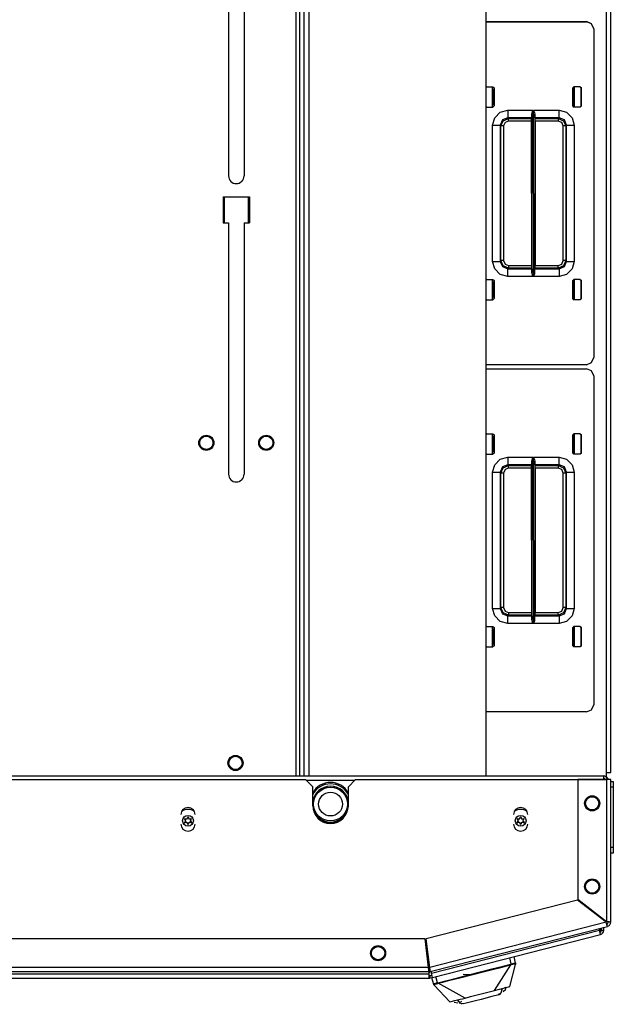
# Model space of a CAD drawing. Extents: x -169 to 90, y -65 to 173.
# Drawn here: x -71 to -61, y 122 to 138 of the extents above; entities that cross this region are included whole.
import ezdxf

# ---------------------------------------------------------------- set-up
doc = ezdxf.new("R2010")
doc.units = 0
doc.header["$MEASUREMENT"] = 0
doc.layers.add('TFR-TRI', color=7, linetype='CONTINUOUS')

msp = doc.modelspace()

# ---------------------------------------------------------------- linework, layer by layer
at = {"layer": 'TFR-TRI', "color": 83, "linetype": 'CONTINUOUS'}
for p, q in [((-66.049, 170.067), (-66.049, 125.941)), ((-65.978, 125.941), (-65.978, 170.067)), ((-60.896, 125.996), (-60.896, 169.988)), ((-60.825, 125.996), (-60.825, 169.988)), ((-67.161, 140.344), (-67.161, 135.876)), ((-66.905, 140.344), (-66.905, 135.876)), ((-67.25, 135.531), (-67.25, 135.098)), ((-67.25, 135.531), (-66.816, 135.531)), ((-66.816, 135.531), (-66.816, 135.098)), ((-67.25, 135.098), (-67.161, 135.098)), ((-67.161, 135.098), (-67.161, 130.935)), ((-66.905, 135.098), (-66.816, 135.098)), ((-66.905, 135.098), (-66.905, 130.935)), ((-60.896, 125.915), (-60.896, 125.996)), ((-60.896, 125.996), (-60.846, 125.996)), ((-60.846, 125.996), (-60.825, 125.996))]:
    msp.add_line(p, q, dxfattribs=at)
at = {"layer": 'TFR-TRI', "color": 52, "linetype": 'CONTINUOUS'}
for p, q in [((-65.978, 125.941), (-65.978, 170.067)), ((-65.907, 125.941), (-65.907, 170.067)), ((-65.828, 125.941), (-65.828, 170.067)), ((-62.892, 125.941), (-62.892, 170.067)), ((-62.89, 125.941), (-62.89, 170.067))]:
    msp.add_line(p, q, dxfattribs=at)
at = {"layer": 'TFR-TRI', "color": 3, "linetype": 'CONTINUOUS'}
for p, q in [((-62.89, 138.431), (-61.228, 138.431)), ((-61.145, 138.396), (-61.228, 138.431)), ((-61.11, 138.313), (-61.145, 138.396)), ((-61.11, 138.313), (-61.11, 138.311)), ((-62.786, 137.017), (-62.786, 137.35)), ((-61.435, 137.35), (-61.435, 137.017)), ((-62.786, 133.826), (-62.786, 134.159)), ((-61.435, 134.159), (-61.435, 133.826)), ((-62.89, 132.683), (-61.228, 132.683)), ((-61.145, 132.648), (-61.228, 132.683)), ((-61.11, 132.565), (-61.145, 132.648)), ((-61.11, 132.565), (-61.11, 132.563)), ((-62.786, 131.269), (-62.786, 131.602)), ((-61.435, 131.602), (-61.435, 131.269)), ((-62.786, 128.078), (-62.786, 128.411)), ((-61.435, 128.411), (-61.435, 128.078)), ((-62.755, 122.385), (-62.482, 122.812)), ((-62.609, 122.789), (-62.485, 122.821)), ((-62.552, 122.794), (-62.482, 122.812)), ((-62.477, 122.824), (-62.503, 122.928)), ((-62.503, 122.449), (-62.406, 122.816)), ((-62.477, 122.824), (-62.485, 122.821)), ((-62.484, 122.818), (-62.485, 122.821)), ((-62.483, 122.816), (-62.484, 122.818)), ((-62.483, 122.814), (-62.483, 122.816)), ((-62.482, 122.812), (-62.483, 122.814)), ((-62.482, 122.812), (-62.474, 122.814)), ((-62.477, 122.824), (-62.463, 122.828)), ((-62.476, 122.821), (-62.477, 122.824)), ((-62.475, 122.818), (-62.476, 122.821)), ((-62.474, 122.816), (-62.475, 122.818)), ((-62.474, 122.814), (-62.451, 122.821)), ((-62.474, 122.814), (-62.474, 122.816)), ((-62.463, 122.828), (-62.451, 122.831)), ((-62.451, 122.831), (-62.439, 122.834)), ((-62.451, 122.821), (-62.432, 122.825)), ((-62.439, 122.834), (-62.428, 122.836)), ((-62.432, 122.825), (-62.418, 122.827)), ((-62.428, 122.836), (-62.419, 122.838)), ((-62.409, 122.835), (-62.427, 122.948)), ((-62.419, 122.838), (-62.413, 122.838)), ((-62.418, 122.827), (-62.415, 122.827)), ((-62.415, 122.827), (-62.413, 122.825)), ((-62.413, 122.838), (-62.409, 122.835)), ((-62.413, 122.825), (-62.411, 122.827)), ((-62.413, 122.825), (-62.409, 122.816)), ((-62.411, 122.827), (-62.409, 122.83)), ((-62.409, 122.835), (-62.407, 122.826)), ((-62.409, 122.833), (-62.409, 122.835)), ((-62.409, 122.83), (-62.409, 122.833)), ((-62.409, 122.816), (-62.408, 122.814)), ((-62.408, 122.814), (-62.407, 122.815)), ((-62.407, 122.826), (-62.406, 122.821)), ((-62.407, 122.815), (-62.406, 122.816)), ((-63.345, 122.601), (-63.183, 122.642)), ((-63.328, 122.596), (-63.116, 122.65)), ((-63.272, 122.657), (-63.183, 122.648)), ((-63.183, 122.642), (-62.992, 122.691)), ((-63.183, 122.648), (-63.086, 122.662)), ((-63.116, 122.65), (-62.918, 122.7)), ((-62.992, 122.691), (-62.82, 122.735)), ((-62.918, 122.7), (-62.763, 122.74)), ((-62.82, 122.735), (-62.609, 122.789)), ((-62.763, 122.74), (-62.651, 122.768)), ((-62.651, 122.768), (-62.552, 122.794)), ((-63.8, 122.597), (-63.763, 122.49)), ((-63.763, 122.49), (-63.761, 122.494)), ((-63.76, 122.482), (-63.763, 122.49)), ((-63.761, 122.487), (-63.763, 122.49)), ((-63.761, 122.494), (-63.757, 122.496)), ((-63.759, 122.485), (-63.761, 122.487)), ((-63.759, 122.479), (-63.76, 122.482)), ((-63.757, 122.483), (-63.759, 122.485)), ((-63.758, 122.476), (-63.759, 122.479)), ((-63.757, 122.496), (-63.749, 122.499)), ((-63.754, 122.482), (-63.757, 122.483)), ((-63.754, 122.482), (-63.753, 122.485)), ((-63.753, 122.473), (-63.754, 122.482)), ((-63.753, 122.485), (-63.75, 122.487)), ((-63.753, 122.471), (-63.753, 122.473)), ((-63.75, 122.487), (-63.737, 122.492)), ((-63.749, 122.499), (-63.739, 122.502)), ((-63.739, 122.502), (-63.727, 122.505)), ((-63.737, 122.492), (-63.718, 122.497)), ((-63.727, 122.505), (-63.713, 122.509)), ((-63.697, 122.512), (-63.724, 122.617)), ((-63.718, 122.497), (-63.696, 122.502)), ((-63.713, 122.509), (-63.697, 122.512)), ((-63.697, 122.512), (-63.689, 122.514)), ((-63.697, 122.509), (-63.697, 122.512)), ((-63.696, 122.506), (-63.697, 122.509)), ((-63.696, 122.504), (-63.696, 122.506)), ((-63.696, 122.502), (-63.696, 122.504)), ((-63.696, 122.502), (-63.687, 122.504)), ((-63.689, 122.514), (-63.561, 122.546)), ((-63.688, 122.511), (-63.689, 122.514)), ((-63.688, 122.508), (-63.688, 122.511)), ((-63.687, 122.506), (-63.688, 122.508)), ((-63.687, 122.504), (-63.613, 122.523)), ((-63.687, 122.504), (-63.687, 122.506)), ((-63.243, 122.26), (-63.687, 122.504)), ((-63.613, 122.523), (-63.494, 122.553)), ((-63.561, 122.546), (-63.345, 122.601)), ((-63.494, 122.553), (-63.328, 122.596)), ((-63.755, 122.471), (-63.754, 122.471)), ((-63.495, 122.196), (-63.755, 122.471)), ((-63.754, 122.471), (-63.754, 122.47)), ((-63.754, 122.47), (-63.753, 122.471)), ((-63.087, 122.3), (-63.043, 122.311)), ((-63.043, 122.311), (-62.999, 122.322)), ((-62.999, 122.322), (-62.91, 122.345)), ((-62.91, 122.345), (-62.844, 122.362)), ((-62.844, 122.362), (-62.755, 122.385)), ((-62.682, 122.314), (-62.798, 122.284)), ((-62.755, 122.385), (-62.674, 122.405)), ((-62.693, 122.321), (-62.679, 122.325)), ((-62.659, 122.332), (-62.682, 122.314)), ((-62.679, 122.325), (-62.669, 122.327)), ((-62.674, 122.405), (-62.627, 122.417)), ((-62.67, 122.315), (-62.663, 122.321)), ((-62.663, 122.321), (-62.661, 122.329)), ((-62.651, 122.339), (-62.659, 122.332)), ((-62.655, 122.32), (-62.658, 122.333)), ((-62.632, 122.416), (-62.651, 122.339)), ((-62.651, 122.339), (-62.647, 122.342)), ((-62.628, 122.417), (-62.647, 122.342)), ((-62.627, 122.417), (-62.586, 122.428)), ((-62.613, 122.37), (-62.566, 122.409)), ((-62.586, 122.428), (-62.523, 122.444)), ((-62.566, 122.409), (-62.578, 122.437)), ((-62.523, 122.444), (-62.503, 122.449)), ((-63.495, 122.196), (-63.475, 122.201)), ((-63.475, 122.201), (-63.412, 122.217)), ((-63.421, 122.191), (-63.36, 122.179)), ((-63.412, 122.217), (-63.323, 122.24)), ((-63.317, 122.171), (-63.369, 122.228)), ((-63.312, 122.17), (-63.366, 122.229)), ((-63.323, 122.24), (-63.285, 122.249)), ((-63.312, 122.17), (-63.317, 122.171)), ((-63.302, 122.168), (-63.312, 122.17)), ((-63.31, 122.212), (-63.306, 122.196)), ((-63.273, 122.163), (-63.302, 122.168)), ((-63.302, 122.166), (-63.3, 122.156)), ((-63.285, 122.249), (-63.243, 122.26)), ((-63.226, 122.175), (-63.273, 122.163)), ((-63.243, 122.26), (-63.154, 122.283)), ((-63.157, 122.193), (-63.226, 122.175)), ((-63.071, 122.214), (-63.157, 122.193)), ((-63.154, 122.283), (-63.087, 122.3)), ((-62.977, 122.238), (-63.071, 122.214)), ((-62.798, 122.284), (-62.977, 122.238))]:
    msp.add_line(p, q, dxfattribs=at)
at = {"layer": 'TFR-TRI', "color": 11, "linetype": 'CONTINUOUS'}
for p, q in [((-62.89, 138.428), (-61.228, 138.428)), ((-61.145, 138.394), (-61.228, 138.428)), ((-61.11, 138.311), (-61.145, 138.394)), ((-61.11, 138.311), (-61.11, 132.866)), ((-62.89, 137.353), (-62.886, 137.353)), ((-62.883, 137.35), (-62.89, 137.349)), ((-62.886, 137.353), (-62.782, 137.353)), ((-62.886, 137.353), (-62.883, 137.35)), ((-62.883, 137.35), (-62.782, 137.35)), ((-62.782, 137.353), (-62.762, 137.333)), ((-62.782, 137.35), (-62.782, 137.353)), ((-62.762, 137.33), (-62.782, 137.35)), ((-62.763, 137.315), (-62.774, 137.303)), ((-62.762, 137.33), (-62.763, 137.315)), ((-62.762, 137.333), (-62.762, 137.034)), ((-61.459, 137.333), (-61.439, 137.353)), ((-61.439, 137.35), (-61.459, 137.33)), ((-61.459, 137.034), (-61.459, 137.333)), ((-61.459, 137.33), (-61.458, 137.315)), ((-61.458, 137.315), (-61.446, 137.303)), ((-61.335, 137.353), (-61.439, 137.353)), ((-61.439, 137.353), (-61.439, 137.35)), ((-61.338, 137.35), (-61.439, 137.35)), ((-61.338, 137.35), (-61.335, 137.353)), ((-61.318, 137.33), (-61.338, 137.35)), ((-61.335, 137.353), (-61.315, 137.333)), ((-61.315, 137.333), (-61.318, 137.33)), ((-61.318, 137.037), (-61.318, 137.33)), ((-61.315, 137.034), (-61.315, 137.333)), ((-62.786, 137.302), (-62.774, 137.303)), ((-62.774, 137.303), (-62.774, 137.064)), ((-61.446, 137.303), (-61.435, 137.302)), ((-61.446, 137.064), (-61.446, 137.303)), ((-62.89, 137.019), (-62.883, 137.017)), ((-62.886, 137.014), (-62.89, 137.015)), ((-62.883, 137.017), (-62.886, 137.014)), ((-62.886, 137.014), (-62.782, 137.014)), ((-62.883, 137.017), (-62.782, 137.017)), ((-62.774, 137.064), (-62.786, 137.066)), ((-62.782, 137.017), (-62.762, 137.037)), ((-62.762, 137.034), (-62.782, 137.014)), ((-62.782, 137.014), (-62.782, 137.017)), ((-62.774, 137.064), (-62.763, 137.053)), ((-62.763, 137.053), (-62.762, 137.038)), ((-61.458, 137.053), (-61.459, 137.038)), ((-61.459, 137.037), (-61.439, 137.017)), ((-61.439, 137.014), (-61.459, 137.034)), ((-61.446, 137.064), (-61.458, 137.053)), ((-61.435, 137.066), (-61.446, 137.064)), ((-61.338, 137.017), (-61.439, 137.017)), ((-61.439, 137.017), (-61.439, 137.014)), ((-61.335, 137.014), (-61.439, 137.014)), ((-61.338, 137.017), (-61.318, 137.037)), ((-61.335, 137.014), (-61.338, 137.017)), ((-61.315, 137.034), (-61.335, 137.014)), ((-61.318, 137.037), (-61.315, 137.034)), ((-62.785, 136.715), (-62.751, 136.84)), ((-62.751, 136.84), (-62.66, 136.932)), ((-62.66, 136.932), (-62.535, 136.965)), ((-62.535, 136.84), (-62.623, 136.804)), ((-62.611, 136.791), (-62.523, 136.828)), ((-62.535, 136.965), (-62.117, 136.965)), ((-62.535, 136.965), (-62.535, 136.878)), ((-62.535, 136.878), (-62.535, 136.84)), ((-62.535, 136.84), (-62.523, 136.828)), ((-62.138, 136.84), (-62.535, 136.84)), ((-62.523, 136.828), (-62.145, 136.828)), ((-62.523, 136.814), (-62.523, 136.828)), ((-62.145, 136.828), (-62.138, 136.84)), ((-62.145, 136.828), (-62.145, 136.783)), ((-62.137, 136.898), (-62.138, 136.84)), ((-62.137, 136.898), (-62.133, 136.921)), ((-62.135, 134.279), (-62.137, 136.898)), ((-62.133, 136.921), (-62.119, 136.958)), ((-62.119, 136.958), (-62.117, 136.965)), ((-62.117, 136.965), (-62.115, 134.211)), ((-62.117, 136.965), (-62.117, 136.965)), ((-62.11, 134.211), (-62.108, 136.965)), ((-62.108, 136.965), (-61.685, 136.965)), ((-62.108, 136.965), (-62.108, 136.965)), ((-62.108, 136.965), (-62.106, 136.958)), ((-62.106, 136.958), (-62.092, 136.921)), ((-62.092, 136.921), (-62.088, 136.898)), ((-62.088, 136.898), (-62.09, 134.279)), ((-62.087, 136.84), (-62.088, 136.898)), ((-62.087, 136.84), (-62.081, 136.828)), ((-61.685, 136.84), (-62.087, 136.84)), ((-62.081, 136.828), (-61.698, 136.828)), ((-62.08, 136.783), (-62.081, 136.828)), ((-61.698, 136.828), (-61.685, 136.84)), ((-61.698, 136.828), (-61.609, 136.791)), ((-61.698, 136.828), (-61.698, 136.814)), ((-61.685, 136.965), (-61.56, 136.932)), ((-61.685, 136.878), (-61.685, 136.965)), ((-61.685, 136.84), (-61.685, 136.878)), ((-61.597, 136.804), (-61.685, 136.84)), ((-61.56, 136.932), (-61.469, 136.84)), ((-61.469, 136.84), (-61.436, 136.715)), ((-62.785, 134.461), (-62.785, 136.715)), ((-62.785, 136.715), (-62.698, 136.715)), ((-62.698, 136.715), (-62.66, 136.715)), ((-62.623, 136.804), (-62.66, 136.715)), ((-62.648, 136.703), (-62.66, 136.715)), ((-62.66, 136.715), (-62.66, 134.461)), ((-62.648, 136.703), (-62.611, 136.791)), ((-62.648, 134.474), (-62.648, 136.703)), ((-62.634, 136.703), (-62.648, 136.703)), ((-62.603, 136.703), (-62.634, 136.703)), ((-62.579, 136.759), (-62.603, 136.703)), ((-62.603, 136.703), (-62.603, 134.474)), ((-62.523, 136.783), (-62.579, 136.759)), ((-62.523, 136.783), (-62.523, 136.814)), ((-62.145, 136.783), (-62.523, 136.783)), ((-62.145, 136.783), (-62.144, 134.394)), ((-62.08, 136.783), (-62.081, 134.394)), ((-61.698, 136.783), (-62.08, 136.783)), ((-61.698, 136.814), (-61.698, 136.783)), ((-61.641, 136.759), (-61.698, 136.783)), ((-61.618, 136.703), (-61.641, 136.759)), ((-61.618, 134.474), (-61.618, 136.703)), ((-61.587, 136.703), (-61.618, 136.703)), ((-61.609, 136.791), (-61.573, 136.703)), ((-61.561, 136.715), (-61.597, 136.804)), ((-61.573, 136.703), (-61.587, 136.703)), ((-61.561, 136.715), (-61.573, 136.703)), ((-61.573, 136.703), (-61.573, 134.474)), ((-61.561, 134.461), (-61.561, 136.715)), ((-61.561, 136.715), (-61.522, 136.715)), ((-61.522, 136.715), (-61.436, 136.715)), ((-61.436, 136.715), (-61.436, 134.461)), ((-62.751, 134.336), (-62.785, 134.461)), ((-62.785, 134.461), (-62.698, 134.461)), ((-62.698, 134.461), (-62.66, 134.461)), ((-62.66, 134.461), (-62.648, 134.474)), ((-62.66, 134.461), (-62.623, 134.373)), ((-62.611, 134.385), (-62.648, 134.474)), ((-62.634, 134.474), (-62.648, 134.474)), ((-62.603, 134.474), (-62.634, 134.474)), ((-62.523, 134.349), (-62.611, 134.385)), ((-62.603, 134.474), (-62.579, 134.417)), ((-62.579, 134.417), (-62.523, 134.394)), ((-62.523, 134.394), (-62.144, 134.394)), ((-62.523, 134.394), (-62.523, 134.362)), ((-62.144, 134.394), (-62.143, 134.349)), ((-62.082, 134.349), (-62.081, 134.394)), ((-62.081, 134.394), (-61.698, 134.394)), ((-61.698, 134.394), (-61.641, 134.417)), ((-61.698, 134.362), (-61.698, 134.394)), ((-61.609, 134.385), (-61.698, 134.349)), ((-61.641, 134.417), (-61.618, 134.474)), ((-61.587, 134.474), (-61.618, 134.474)), ((-61.573, 134.474), (-61.609, 134.385)), ((-61.597, 134.373), (-61.561, 134.461)), ((-61.573, 134.474), (-61.587, 134.474)), ((-61.573, 134.474), (-61.561, 134.461)), ((-61.561, 134.461), (-61.522, 134.461)), ((-61.522, 134.461), (-61.436, 134.461)), ((-61.436, 134.461), (-61.469, 134.336)), ((-62.66, 134.245), (-62.751, 134.336)), ((-62.535, 134.211), (-62.66, 134.245)), ((-62.623, 134.373), (-62.535, 134.336)), ((-62.523, 134.349), (-62.535, 134.336)), ((-62.535, 134.336), (-62.137, 134.336)), ((-62.535, 134.298), (-62.535, 134.336)), ((-62.535, 134.211), (-62.535, 134.298)), ((-62.523, 134.362), (-62.523, 134.349)), ((-62.143, 134.349), (-62.523, 134.349)), ((-62.137, 134.336), (-62.143, 134.349)), ((-62.137, 134.336), (-62.135, 134.279)), ((-62.131, 134.256), (-62.135, 134.279)), ((-62.118, 134.218), (-62.131, 134.256)), ((-62.115, 134.212), (-62.118, 134.218)), ((-62.107, 134.218), (-62.11, 134.212)), ((-62.094, 134.256), (-62.107, 134.218)), ((-62.09, 134.279), (-62.094, 134.256)), ((-62.09, 134.279), (-62.088, 134.336)), ((-62.082, 134.349), (-62.088, 134.336)), ((-62.088, 134.336), (-61.685, 134.336)), ((-61.698, 134.349), (-62.082, 134.349)), ((-61.698, 134.349), (-61.698, 134.362)), ((-61.685, 134.336), (-61.698, 134.349)), ((-61.685, 134.336), (-61.597, 134.373)), ((-61.685, 134.336), (-61.685, 134.298)), ((-61.685, 134.298), (-61.685, 134.211)), ((-61.56, 134.245), (-61.685, 134.211)), ((-61.469, 134.336), (-61.56, 134.245)), ((-62.89, 134.161), (-62.886, 134.162)), ((-62.883, 134.159), (-62.89, 134.158)), ((-62.886, 134.162), (-62.782, 134.162)), ((-62.886, 134.162), (-62.883, 134.159)), ((-62.883, 134.159), (-62.782, 134.159)), ((-62.786, 134.111), (-62.774, 134.112)), ((-62.782, 134.162), (-62.762, 134.142)), ((-62.782, 134.159), (-62.782, 134.162)), ((-62.762, 134.139), (-62.782, 134.159)), ((-62.763, 134.124), (-62.774, 134.112)), ((-62.774, 134.112), (-62.774, 133.873)), ((-62.762, 134.139), (-62.763, 134.124)), ((-62.762, 134.142), (-62.762, 133.843)), ((-62.115, 134.211), (-62.535, 134.211)), ((-62.115, 134.211), (-62.115, 134.212)), ((-62.11, 134.212), (-62.11, 134.211)), ((-61.685, 134.211), (-62.11, 134.211)), ((-61.459, 134.142), (-61.439, 134.162)), ((-61.439, 134.159), (-61.459, 134.139)), ((-61.459, 133.843), (-61.459, 134.142)), ((-61.459, 134.139), (-61.458, 134.124)), ((-61.458, 134.124), (-61.446, 134.112)), ((-61.446, 134.112), (-61.435, 134.111)), ((-61.446, 133.873), (-61.446, 134.112)), ((-61.335, 134.162), (-61.439, 134.162)), ((-61.439, 134.162), (-61.439, 134.159)), ((-61.338, 134.159), (-61.439, 134.159)), ((-61.338, 134.159), (-61.335, 134.162)), ((-61.318, 134.139), (-61.338, 134.159)), ((-61.335, 134.162), (-61.315, 134.142)), ((-61.315, 134.142), (-61.318, 134.139)), ((-61.318, 133.846), (-61.318, 134.139)), ((-61.315, 133.843), (-61.315, 134.142)), ((-62.89, 133.827), (-62.883, 133.826)), ((-62.886, 133.823), (-62.89, 133.824)), ((-62.883, 133.826), (-62.886, 133.823)), ((-62.886, 133.823), (-62.782, 133.823)), ((-62.883, 133.826), (-62.782, 133.826)), ((-62.774, 133.873), (-62.786, 133.875)), ((-62.782, 133.826), (-62.762, 133.846)), ((-62.762, 133.843), (-62.782, 133.823)), ((-62.782, 133.823), (-62.782, 133.826)), ((-62.774, 133.873), (-62.763, 133.862)), ((-62.763, 133.862), (-62.762, 133.847)), ((-61.458, 133.862), (-61.459, 133.847)), ((-61.459, 133.846), (-61.439, 133.826)), ((-61.439, 133.823), (-61.459, 133.843)), ((-61.446, 133.873), (-61.458, 133.862)), ((-61.435, 133.875), (-61.446, 133.873)), ((-61.338, 133.826), (-61.439, 133.826)), ((-61.439, 133.826), (-61.439, 133.823)), ((-61.335, 133.823), (-61.439, 133.823)), ((-61.338, 133.826), (-61.318, 133.846)), ((-61.335, 133.823), (-61.338, 133.826)), ((-61.315, 133.843), (-61.335, 133.823)), ((-61.318, 133.846), (-61.315, 133.843)), ((-61.228, 132.748), (-62.89, 132.748)), ((-61.228, 132.748), (-61.145, 132.783)), ((-61.145, 132.783), (-61.11, 132.866)), ((-62.89, 132.68), (-61.228, 132.68)), ((-61.145, 132.646), (-61.228, 132.68)), ((-61.11, 132.563), (-61.145, 132.646)), ((-61.11, 132.563), (-61.11, 127.118)), ((-62.89, 131.605), (-62.886, 131.605)), ((-62.886, 131.605), (-62.782, 131.605)), ((-62.886, 131.605), (-62.883, 131.602)), ((-62.782, 131.605), (-62.762, 131.585)), ((-62.782, 131.602), (-62.782, 131.605)), ((-61.459, 131.585), (-61.439, 131.605)), ((-61.335, 131.605), (-61.439, 131.605)), ((-61.439, 131.605), (-61.439, 131.602)), ((-61.338, 131.602), (-61.335, 131.605)), ((-61.335, 131.605), (-61.315, 131.585)), ((-62.883, 131.602), (-62.89, 131.601)), ((-62.883, 131.602), (-62.782, 131.602)), ((-62.786, 131.554), (-62.774, 131.555)), ((-62.762, 131.582), (-62.782, 131.602)), ((-62.763, 131.567), (-62.774, 131.555)), ((-62.774, 131.555), (-62.774, 131.316)), ((-62.762, 131.582), (-62.763, 131.567)), ((-62.762, 131.585), (-62.762, 131.286)), ((-61.439, 131.602), (-61.459, 131.582)), ((-61.459, 131.286), (-61.459, 131.585)), ((-61.459, 131.582), (-61.458, 131.567)), ((-61.458, 131.567), (-61.446, 131.555)), ((-61.446, 131.555), (-61.435, 131.554)), ((-61.446, 131.316), (-61.446, 131.555)), ((-61.338, 131.602), (-61.439, 131.602)), ((-61.318, 131.582), (-61.338, 131.602)), ((-61.315, 131.585), (-61.318, 131.582)), ((-61.318, 131.289), (-61.318, 131.582)), ((-61.315, 131.286), (-61.315, 131.585)), ((-62.774, 131.316), (-62.786, 131.318)), ((-62.782, 131.269), (-62.762, 131.289)), ((-62.762, 131.286), (-62.782, 131.266)), ((-62.774, 131.316), (-62.763, 131.305)), ((-62.763, 131.305), (-62.762, 131.29)), ((-61.458, 131.305), (-61.459, 131.29)), ((-61.459, 131.289), (-61.439, 131.269)), ((-61.439, 131.266), (-61.459, 131.286)), ((-61.446, 131.316), (-61.458, 131.305)), ((-61.435, 131.318), (-61.446, 131.316)), ((-61.338, 131.269), (-61.318, 131.289)), ((-61.315, 131.286), (-61.335, 131.266)), ((-61.318, 131.289), (-61.315, 131.286)), ((-62.89, 131.271), (-62.883, 131.269)), ((-62.886, 131.266), (-62.89, 131.267)), ((-62.883, 131.269), (-62.886, 131.266)), ((-62.886, 131.266), (-62.782, 131.266)), ((-62.883, 131.269), (-62.782, 131.269)), ((-62.782, 131.266), (-62.782, 131.269)), ((-62.751, 131.092), (-62.66, 131.183)), ((-62.66, 131.183), (-62.535, 131.217)), ((-62.535, 131.217), (-62.117, 131.217)), ((-62.535, 131.217), (-62.535, 131.13)), ((-62.535, 131.13), (-62.535, 131.092)), ((-62.137, 131.15), (-62.138, 131.092)), ((-62.137, 131.15), (-62.133, 131.173)), ((-62.135, 128.531), (-62.137, 131.15)), ((-62.133, 131.173), (-62.119, 131.21)), ((-62.119, 131.21), (-62.117, 131.217)), ((-62.117, 131.217), (-62.115, 128.463)), ((-62.117, 131.217), (-62.117, 131.217)), ((-62.11, 128.463), (-62.108, 131.217)), ((-62.108, 131.217), (-61.685, 131.217)), ((-62.108, 131.217), (-62.108, 131.217)), ((-62.108, 131.217), (-62.106, 131.21)), ((-62.106, 131.21), (-62.092, 131.173)), ((-62.092, 131.173), (-62.088, 131.15)), ((-62.088, 131.15), (-62.09, 128.531)), ((-62.087, 131.092), (-62.088, 131.15)), ((-61.685, 131.217), (-61.56, 131.183)), ((-61.685, 131.13), (-61.685, 131.217)), ((-61.685, 131.092), (-61.685, 131.13)), ((-61.56, 131.183), (-61.469, 131.092)), ((-61.338, 131.269), (-61.439, 131.269)), ((-61.439, 131.269), (-61.439, 131.266)), ((-61.335, 131.266), (-61.439, 131.266)), ((-61.335, 131.266), (-61.338, 131.269)), ((-62.785, 130.967), (-62.751, 131.092)), ((-62.785, 128.713), (-62.785, 130.967)), ((-62.785, 130.967), (-62.698, 130.967)), ((-62.698, 130.967), (-62.66, 130.967)), ((-62.623, 131.056), (-62.66, 130.967)), ((-62.648, 130.955), (-62.66, 130.967)), ((-62.66, 130.967), (-62.66, 128.713)), ((-62.648, 130.955), (-62.611, 131.043)), ((-62.648, 128.726), (-62.648, 130.955)), ((-62.634, 130.955), (-62.648, 130.955)), ((-62.603, 130.955), (-62.634, 130.955)), ((-62.535, 131.092), (-62.623, 131.056)), ((-62.611, 131.043), (-62.523, 131.08)), ((-62.579, 131.011), (-62.603, 130.955)), ((-62.603, 130.955), (-62.603, 128.726)), ((-62.523, 131.035), (-62.579, 131.011)), ((-62.535, 131.092), (-62.523, 131.08)), ((-62.138, 131.092), (-62.535, 131.092)), ((-62.523, 131.08), (-62.145, 131.08)), ((-62.523, 131.066), (-62.523, 131.08)), ((-62.523, 131.035), (-62.523, 131.066)), ((-62.145, 131.035), (-62.523, 131.035)), ((-62.145, 131.08), (-62.138, 131.092)), ((-62.145, 131.08), (-62.145, 131.035)), ((-62.145, 131.035), (-62.144, 128.646)), ((-62.087, 131.092), (-62.081, 131.08)), ((-61.685, 131.092), (-62.087, 131.092)), ((-62.081, 131.08), (-61.698, 131.08)), ((-62.08, 131.035), (-62.081, 131.08)), ((-62.08, 131.035), (-62.081, 128.646)), ((-61.698, 131.035), (-62.08, 131.035)), ((-61.698, 131.08), (-61.685, 131.092)), ((-61.698, 131.08), (-61.609, 131.043)), ((-61.698, 131.08), (-61.698, 131.066)), ((-61.698, 131.066), (-61.698, 131.035)), ((-61.641, 131.011), (-61.698, 131.035)), ((-61.597, 131.056), (-61.685, 131.092)), ((-61.618, 130.955), (-61.641, 131.011)), ((-61.618, 128.726), (-61.618, 130.955)), ((-61.587, 130.955), (-61.618, 130.955)), ((-61.609, 131.043), (-61.573, 130.955)), ((-61.561, 130.967), (-61.597, 131.056)), ((-61.573, 130.955), (-61.587, 130.955)), ((-61.561, 130.967), (-61.573, 130.955)), ((-61.573, 130.955), (-61.573, 128.726)), ((-61.561, 128.713), (-61.561, 130.967)), ((-61.561, 130.967), (-61.522, 130.967)), ((-61.522, 130.967), (-61.436, 130.967)), ((-61.469, 131.092), (-61.436, 130.967)), ((-61.436, 130.967), (-61.436, 128.713)), ((-62.751, 128.588), (-62.785, 128.713)), ((-62.785, 128.713), (-62.698, 128.713)), ((-62.698, 128.713), (-62.66, 128.713)), ((-62.66, 128.713), (-62.648, 128.726)), ((-62.66, 128.713), (-62.623, 128.625)), ((-62.611, 128.637), (-62.648, 128.726)), ((-62.634, 128.726), (-62.648, 128.726)), ((-62.603, 128.726), (-62.634, 128.726)), ((-62.603, 128.726), (-62.579, 128.669)), ((-62.579, 128.669), (-62.523, 128.646)), ((-61.698, 128.646), (-61.641, 128.669)), ((-61.641, 128.669), (-61.618, 128.726)), ((-61.587, 128.726), (-61.618, 128.726)), ((-61.573, 128.726), (-61.609, 128.637)), ((-61.597, 128.625), (-61.561, 128.713)), ((-61.573, 128.726), (-61.587, 128.726)), ((-61.573, 128.726), (-61.561, 128.713)), ((-61.561, 128.713), (-61.522, 128.713)), ((-61.522, 128.713), (-61.436, 128.713)), ((-61.436, 128.713), (-61.469, 128.588)), ((-62.66, 128.497), (-62.751, 128.588)), ((-62.623, 128.625), (-62.535, 128.588)), ((-62.523, 128.601), (-62.611, 128.637)), ((-62.523, 128.601), (-62.535, 128.588)), ((-62.535, 128.588), (-62.137, 128.588)), ((-62.535, 128.55), (-62.535, 128.588)), ((-62.535, 128.463), (-62.535, 128.55)), ((-62.523, 128.646), (-62.144, 128.646)), ((-62.523, 128.646), (-62.523, 128.614)), ((-62.523, 128.614), (-62.523, 128.601)), ((-62.143, 128.601), (-62.523, 128.601)), ((-62.144, 128.646), (-62.143, 128.601)), ((-62.137, 128.588), (-62.143, 128.601)), ((-62.137, 128.588), (-62.135, 128.531)), ((-62.131, 128.508), (-62.135, 128.531)), ((-62.118, 128.47), (-62.131, 128.508)), ((-62.094, 128.508), (-62.107, 128.47)), ((-62.09, 128.531), (-62.094, 128.508)), ((-62.09, 128.531), (-62.088, 128.588)), ((-62.082, 128.601), (-62.088, 128.588)), ((-62.088, 128.588), (-61.685, 128.588)), ((-62.082, 128.601), (-62.081, 128.646)), ((-61.698, 128.601), (-62.082, 128.601)), ((-62.081, 128.646), (-61.698, 128.646)), ((-61.698, 128.614), (-61.698, 128.646)), ((-61.609, 128.637), (-61.698, 128.601)), ((-61.698, 128.601), (-61.698, 128.614)), ((-61.685, 128.588), (-61.698, 128.601)), ((-61.685, 128.588), (-61.597, 128.625)), ((-61.685, 128.588), (-61.685, 128.55)), ((-61.685, 128.55), (-61.685, 128.463)), ((-61.469, 128.588), (-61.56, 128.497)), ((-62.89, 128.413), (-62.886, 128.414)), ((-62.883, 128.411), (-62.89, 128.41)), ((-62.886, 128.414), (-62.782, 128.414)), ((-62.886, 128.414), (-62.883, 128.411)), ((-62.883, 128.411), (-62.782, 128.411)), ((-62.786, 128.363), (-62.774, 128.364)), ((-62.782, 128.414), (-62.762, 128.394)), ((-62.782, 128.411), (-62.782, 128.414)), ((-62.762, 128.391), (-62.782, 128.411)), ((-62.763, 128.376), (-62.774, 128.364)), ((-62.774, 128.364), (-62.774, 128.125)), ((-62.762, 128.391), (-62.763, 128.376)), ((-62.762, 128.394), (-62.762, 128.095)), ((-62.535, 128.463), (-62.66, 128.497)), ((-62.115, 128.463), (-62.535, 128.463)), ((-62.115, 128.464), (-62.118, 128.47)), ((-62.115, 128.463), (-62.115, 128.464)), ((-62.107, 128.47), (-62.11, 128.464)), ((-62.11, 128.464), (-62.11, 128.463)), ((-61.685, 128.463), (-62.11, 128.463)), ((-61.56, 128.497), (-61.685, 128.463)), ((-61.459, 128.394), (-61.439, 128.414)), ((-61.439, 128.411), (-61.459, 128.391)), ((-61.459, 128.095), (-61.459, 128.394)), ((-61.459, 128.391), (-61.458, 128.376)), ((-61.458, 128.376), (-61.446, 128.364)), ((-61.446, 128.364), (-61.435, 128.363)), ((-61.446, 128.125), (-61.446, 128.364)), ((-61.335, 128.414), (-61.439, 128.414)), ((-61.439, 128.414), (-61.439, 128.411)), ((-61.338, 128.411), (-61.439, 128.411)), ((-61.338, 128.411), (-61.335, 128.414)), ((-61.318, 128.391), (-61.338, 128.411)), ((-61.335, 128.414), (-61.315, 128.394)), ((-61.315, 128.394), (-61.318, 128.391)), ((-61.318, 128.098), (-61.318, 128.391)), ((-61.315, 128.095), (-61.315, 128.394)), ((-62.89, 128.079), (-62.883, 128.078)), ((-62.886, 128.075), (-62.89, 128.076)), ((-62.883, 128.078), (-62.886, 128.075)), ((-62.886, 128.075), (-62.782, 128.075)), ((-62.883, 128.078), (-62.782, 128.078)), ((-62.774, 128.125), (-62.786, 128.127)), ((-62.782, 128.078), (-62.762, 128.098)), ((-62.762, 128.095), (-62.782, 128.075)), ((-62.782, 128.075), (-62.782, 128.078)), ((-62.774, 128.125), (-62.763, 128.114)), ((-62.763, 128.114), (-62.762, 128.099)), ((-61.458, 128.114), (-61.459, 128.099)), ((-61.459, 128.098), (-61.439, 128.078)), ((-61.439, 128.075), (-61.459, 128.095)), ((-61.446, 128.125), (-61.458, 128.114)), ((-61.435, 128.127), (-61.446, 128.125)), ((-61.338, 128.078), (-61.439, 128.078)), ((-61.439, 128.078), (-61.439, 128.075)), ((-61.335, 128.075), (-61.439, 128.075)), ((-61.338, 128.078), (-61.318, 128.098)), ((-61.335, 128.075), (-61.338, 128.078)), ((-61.315, 128.095), (-61.335, 128.075)), ((-61.318, 128.098), (-61.315, 128.095)), ((-61.145, 127.034), (-61.11, 127.118)), ((-61.228, 127), (-62.89, 127)), ((-61.228, 127), (-61.145, 127.034))]:
    msp.add_line(p, q, dxfattribs=at)
at = {"layer": 'TFR-TRI', "color": 215, "linetype": 'CONTINUOUS'}
for p, q in [((-67.23, 135.098), (-67.23, 135.532)), ((-66.836, 135.532), (-66.836, 135.098))]:
    msp.add_line(p, q, dxfattribs=at)
at = {"layer": 'TFR-TRI', "color": 44, "linetype": 'CONTINUOUS'}
for p, q in [((-84.164, 125.941), (-60.95, 125.941)), ((-60.95, 125.941), (-60.95, 125.923)), ((-60.95, 125.923), (-60.95, 125.879)), ((-65.876, 125.87), (-65.066, 125.87))]:
    msp.add_line(p, q, dxfattribs=at)
at = {"layer": 'TFR-TRI', "color": 183, "linetype": 'CONTINUOUS'}
for p, q in [((-79.231, 125.878), (-65.884, 125.878)), ((-65.766, 125.76), (-65.884, 125.878)), ((-65.766, 125.445), (-65.766, 125.76)), ((-65.057, 125.878), (-65.175, 125.76)), ((-65.175, 125.445), (-65.175, 125.76)), ((-65.057, 125.878), (-60.9, 125.878)), ((-60.906, 123.514), (-60.9, 123.516)), ((-60.9, 123.522), (-60.9, 123.516)), ((-63.837, 122.766), (-63.828, 122.768))]:
    msp.add_line(p, q, dxfattribs=at)
at = {"layer": 'TFR-TRI', "color": 173, "linetype": 'CONTINUOUS'}
for p, q in [((-60.9, 125.878), (-61.372, 125.878)), ((-61.372, 125.878), (-61.372, 123.889)), ((-60.85, 125.878), (-60.9, 125.878)), ((-60.9, 125.878), (-60.9, 123.522)), ((-60.829, 125.878), (-60.85, 125.878)), ((-60.829, 123.516), (-60.829, 125.878)), ((-61.379, 123.881), (-63.887, 123.241)), ((-60.906, 123.514), (-61.379, 123.881)), ((-60.9, 123.522), (-61.372, 123.889)), ((-60.906, 123.514), (-63.828, 122.768)), ((-60.892, 123.471), (-60.906, 123.514)), ((-60.855, 123.519), (-60.9, 123.522)), ((-60.88, 123.519), (-60.9, 123.522)), ((-60.882, 123.447), (-60.892, 123.485)), ((-60.882, 123.447), (-60.892, 123.471)), ((-60.868, 123.516), (-60.88, 123.519)), ((-60.829, 123.516), (-60.868, 123.516)), ((-60.829, 123.516), (-60.855, 123.519)), ((-63.819, 122.697), (-60.882, 123.447)), ((-63.906, 123.238), (-81.209, 123.238)), ((-63.847, 122.766), (-63.906, 123.238)), ((-63.828, 122.768), (-63.887, 123.241)), ((-63.837, 122.695), (-81.278, 122.695)), ((-63.847, 122.766), (-81.268, 122.766)), ((-63.842, 122.721), (-63.847, 122.766)), ((-63.837, 122.695), (-63.842, 122.721)), ((-63.837, 122.734), (-63.837, 122.695)), ((-63.829, 122.735), (-63.827, 122.748)), ((-63.819, 122.697), (-63.829, 122.735)), ((-63.821, 122.724), (-63.828, 122.768)), ((-63.827, 122.748), (-63.828, 122.768)), ((-63.819, 122.697), (-63.821, 122.724))]:
    msp.add_line(p, q, dxfattribs=at)
at = {"layer": 'TFR-TRI', "color": 124, "linetype": 'CONTINUOUS'}
for p, q in [((-60.829, 125.848), (-60.786, 125.848)), ((-60.786, 125.75), (-60.829, 125.75)), ((-60.786, 125.848), (-60.786, 125.82)), ((-60.786, 125.82), (-60.786, 125.75)), ((-60.786, 125.75), (-60.786, 124.759)), ((-60.829, 124.759), (-60.786, 124.759)), ((-60.786, 124.759), (-60.786, 124.69)), ((-60.786, 124.661), (-60.829, 124.661)), ((-60.786, 124.69), (-60.786, 124.661))]:
    msp.add_line(p, q, dxfattribs=at)
at = {"layer": 'TFR-TRI', "color": 30, "linetype": 'CONTINUOUS'}
for p, q in [((-63.799, 122.671), (-61.014, 123.382)), ((-63.781, 122.602), (-60.997, 123.313)), ((-61.014, 123.382), (-61.014, 123.413)), ((-61.002, 123.333), (-61.014, 123.382)), ((-60.997, 123.313), (-61.002, 123.333)), ((-60.983, 123.382), (-60.983, 123.421)), ((-60.983, 123.382), (-60.943, 123.382)), ((-60.943, 123.382), (-60.943, 123.431)), ((-81.278, 122.661), (-63.837, 122.661)), ((-63.837, 122.661), (-63.837, 122.695)), ((-63.837, 122.611), (-63.837, 122.661)), ((-63.829, 122.631), (-63.791, 122.64)), ((-63.799, 122.671), (-63.799, 122.702)), ((-63.786, 122.622), (-63.799, 122.671)), ((-81.278, 122.59), (-63.837, 122.59)), ((-63.837, 122.59), (-63.837, 122.611)), ((-63.829, 122.631), (-63.819, 122.592)), ((-63.819, 122.592), (-63.781, 122.602)), ((-63.781, 122.602), (-63.786, 122.622))]:
    msp.add_line(p, q, dxfattribs=at)
at = {"layer": 'TFR-TRI', "color": 95, "linetype": 'CONTINUOUS'}
msp.add_line((-63.799, 122.695), (-63.827, 122.688), dxfattribs=at)
at = {"layer": 'TFR-TRI', "color": 83, "linetype": 'CONTINUOUS'}
for centre in [(-67.529, 131.456), (-66.537, 131.456), (-67.046, 126.153)]:
    msp.add_circle(centre, 0.125, dxfattribs=at)
at = {"layer": 'TFR-TRI', "color": 3, "linetype": 'CONTINUOUS'}
for centre, radius in [((-67.529, 131.456), 0.11), ((-66.537, 131.456), 0.11), ((-67.046, 126.153), 0.11), ((-65.471, 125.472), 0.28), ((-65.471, 125.472), 0.197), ((-61.136, 125.484), 0.11), ((-67.833, 125.196), 0.0886), ((-62.321, 125.196), 0.0886), ((-61.136, 124.106), 0.11), ((-64.683, 123.002), 0.11)]:
    msp.add_circle(centre, radius, dxfattribs=at)
at = {"layer": 'TFR-TRI', "color": 173, "linetype": 'CONTINUOUS'}
for centre in [(-61.136, 125.484), (-61.136, 124.106), (-64.683, 123.002)]:
    msp.add_circle(centre, 0.125, dxfattribs=at)
at = {"layer": 'TFR-TRI', "color": 83, "linetype": 'CONTINUOUS'}
for centre, radius, start, end in [((-67.033, 135.876), 0.128, 180, 0), ((-67.033, 130.935), 0.128, 180, 0), ((-65.471, 125.472), 0.335, 28.0688, 151.9256)]:
    msp.add_arc(centre, radius, start, end, dxfattribs=at)
at = {"layer": 'TFR-TRI', "color": 44, "linetype": 'CONTINUOUS'}
for centre, radius, start, end in [((-60.95, 125.87), 0.0709, 6.5391, 90), ((-60.95, 125.87), 0.0315, 14.8458, 90), ((-65.471, 125.496), 0.335, 28.0688, 151.9256), ((-65.471, 125.496), 0.335, 233.415, 306.5906)]:
    msp.add_arc(centre, radius, start, end, dxfattribs=at)
at = {"layer": 'TFR-TRI', "color": 173, "linetype": 'CONTINUOUS'}
for centre, radius, start, end in [((-60.959, 125.848), 0.0945, 18.1139, 48.1894), ((-60.9, 123.516), 0.0315, 284.32, 0), ((-60.9, 123.516), 0.0709, 284.32, 0), ((-63.837, 122.766), 0.0315, 270, 284.32), ((-63.837, 122.766), 0.0709, 270, 284.32)]:
    msp.add_arc(centre, radius, start, end, dxfattribs=at)
at = {"layer": 'TFR-TRI', "color": 3, "linetype": 'CONTINUOUS'}
for centre, radius, start, end in [((-65.471, 125.472), 0.297, 6.9131, 173.0813), ((-65.471, 125.472), 0.297, 187.1775, 352.8281), ((-67.833, 125.196), 0.187, 55.5244, 124.47), ((-68.111, 125.357), 0.292, 333.8911, 340.1644), ((-67.833, 125.257), 0.00394, 19.6347, 160.1644), ((-67.558, 125.355), 0.288, 199.6347, 205.9824), ((-62.321, 125.196), 0.187, 55.5244, 124.47), ((-62.6, 125.357), 0.292, 333.8911, 340.1644), ((-62.321, 125.257), 0.00394, 19.6347, 160.1644), ((-62.046, 125.355), 0.288, 199.6347, 205.9824), ((-67.885, 125.227), 0.00394, 79.8062, 220.3358), ((-67.885, 125.166), 0.00394, 139.7674, 280.1792), ((-68.108, 125.038), 0.288, 33.462, 40.3358), ((-68.111, 125.357), 0.292, 319.7674, 326.5821), ((-67.833, 125.518), 0.292, 259.8062, 266.0797), ((-67.833, 124.875), 0.292, 93.8753, 100.1792), ((-67.853, 125.231), 0.00394, 266.0797, 333.8911), ((-67.853, 125.162), 0.00394, 26.0175, 93.8753), ((-68.108, 125.038), 0.288, 19.6646, 26.0175), ((-67.833, 125.136), 0.00394, 199.6646, 340.199), ((-67.555, 125.036), 0.292, 153.9272, 160.199), ((-67.813, 125.231), 0.00394, 205.9824, 273.9072), ((-67.813, 125.162), 0.00394, 86.0437, 153.9272), ((-67.833, 125.518), 0.292, 273.9072, 280.2031), ((-67.833, 124.875), 0.292, 79.7716, 86.0437), ((-67.555, 125.036), 0.292, 139.7913, 146.6137), ((-67.558, 125.355), 0.288, 213.4275, 220.3059), ((-67.781, 125.227), 0.00394, 319.7913, 100.2031), ((-67.781, 125.166), 0.00394, 259.7716, 40.3059), ((-62.374, 125.166), 0.00394, 139.7674, 280.1792), ((-62.374, 125.227), 0.00394, 79.8062, 220.3358), ((-62.596, 125.038), 0.288, 33.462, 40.3358), ((-62.6, 125.357), 0.292, 319.7674, 326.5821), ((-62.321, 125.518), 0.292, 259.8062, 266.0797), ((-62.321, 124.875), 0.292, 93.8753, 100.1792), ((-62.341, 125.231), 0.00394, 266.0797, 333.8911), ((-62.341, 125.162), 0.00394, 26.0175, 93.8753), ((-62.596, 125.038), 0.288, 19.6646, 26.0175), ((-62.321, 125.136), 0.00394, 199.6646, 340.199), ((-62.043, 125.036), 0.292, 153.9272, 160.199), ((-62.302, 125.231), 0.00394, 205.9824, 273.9072), ((-62.301, 125.162), 0.00394, 86.0437, 153.9272), ((-62.321, 125.518), 0.292, 273.9072, 280.2031), ((-62.321, 124.875), 0.292, 79.7716, 86.0437), ((-62.043, 125.036), 0.292, 139.7913, 146.6137), ((-62.046, 125.355), 0.288, 213.4275, 220.3059), ((-62.269, 125.227), 0.00394, 319.7913, 100.2031), ((-62.269, 125.166), 0.00394, 259.7716, 40.3059), ((-61.077, 123.431), 0.0945, 315.5091, 354.2611)]:
    msp.add_arc(centre, radius, start, end, dxfattribs=at)
at = {"layer": 'TFR-TRI', "color": 183, "linetype": 'CONTINUOUS'}
for centre, radius, start, end in [((-67.833, 125.298), 0.118, 0, 180), ((-65.471, 125.445), 0.295, 180, 0), ((-62.321, 125.298), 0.118, 0, 180), ((-67.833, 125.141), 0.118, 180, 0), ((-62.321, 125.141), 0.118, 180, 0)]:
    msp.add_arc(centre, radius, start, end, dxfattribs=at)
at = {"layer": 'TFR-TRI', "color": 70, "linetype": 'CONTINUOUS'}
msp.add_arc((-61.12, 123.464), 0.138, 321.136, 340.9889, dxfattribs=at)
at = {"layer": 'TFR-TRI', "color": 30, "linetype": 'CONTINUOUS'}
for centre, radius, start, end in [((-61.014, 123.382), 0.0315, 284.32, 0), ((-61.014, 123.382), 0.0709, 284.32, 0), ((-63.837, 122.661), 0.0315, 270, 284.32), ((-63.837, 122.661), 0.0709, 270, 284.32)]:
    msp.add_arc(centre, radius, start, end, dxfattribs=at)
at = {"layer": 'TFR-TRI', "color": 95, "linetype": 'CONTINUOUS'}
msp.add_arc((-63.885, 122.917), 0.236, 281.7943, 284.32, dxfattribs=at)

doc.saveas('drawing.dxf')
